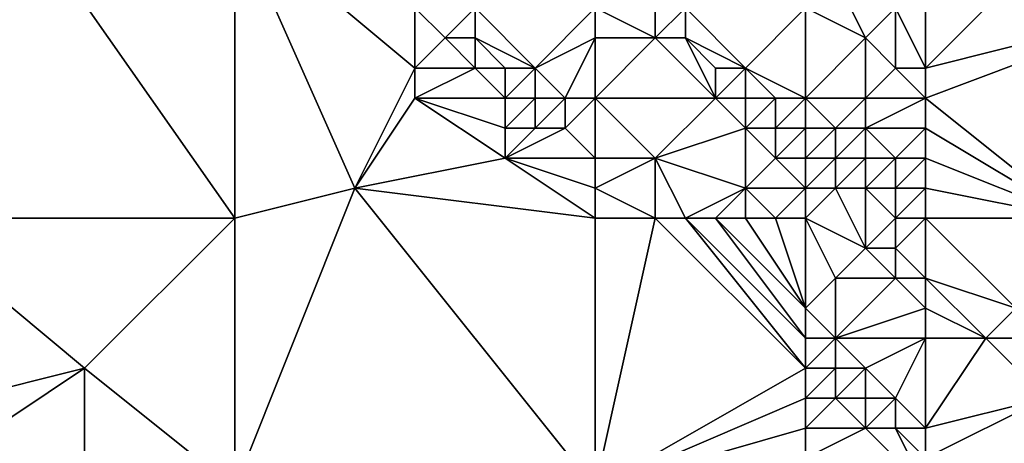
# Model space of a CAD drawing. Units: metres. Extents: x 73125 to 73750, y 354000 to 354500.
# Drawn here: x 73577 to 73610, y 354318 to 354332 of the extents above; entities that cross this region are included whole.
import ezdxf

# ---------------------------------------------------------------- set-up
doc = ezdxf.new("R2010")
doc.units = ezdxf.units.M
doc.layers.add('Terrain', color=15, linetype='Continuous')

msp = doc.modelspace()

# ---------------------------------------------------------------- linework, layer by layer
at = {"layer": 'Terrain'}
for points in [[(73573, 354325, 253.02), (73577, 354335, 252.91), (73572, 354330, 253.14), (73573, 354325, 253.02)], [(73573, 354335, 252.96), (73572, 354330, 253.14), (73577, 354335, 252.91), (73573, 354335, 252.96)], [(73573, 354325, 253.02), (73584, 354325, 252.93), (73577, 354335, 252.91), (73573, 354325, 253.02)], [(73584, 354335, 253.11), (73577, 354335, 252.91), (73584, 354325, 252.93), (73584, 354335, 253.11)], [(73584, 354335, 253.11), (73584, 354325, 252.93), (73588, 354326, 252.99), (73584, 354335, 253.11)], [(73584, 354335, 253.11), (73588, 354326, 252.99), (73590, 354330, 253.17), (73584, 354335, 253.11)], [(73584, 354335, 253.11), (73590, 354330, 253.17), (73590, 354332, 253.27), (73584, 354335, 253.11)], [(73607, 354335, 255.24), (73606, 354332, 256.26), (73607, 354330, 256.43), (73607, 354335, 255.24)], [(73607, 354335, 255.24), (73607, 354330, 256.43), (73612, 354335, 254.08), (73607, 354335, 255.24)], [(73612, 354335, 254.08), (73607, 354330, 256.43), (73615, 354332, 254.2), (73612, 354335, 254.08)], [(73596, 354332, 255.54), (73598, 354331, 255.98), (73598, 354333, 256.45), (73596, 354332, 255.54)], [(73598, 354331, 255.98), (73599, 354332, 256.38), (73598, 354333, 256.45), (73598, 354331, 255.98)], [(73605, 354331, 256.53), (73604, 354333, 256.41), (73603, 354332, 256.54), (73605, 354331, 256.53)], [(73605, 354331, 256.53), (73606, 354332, 256.26), (73604, 354333, 256.41), (73605, 354331, 256.53)], [(73590, 354330, 253.17), (73591, 354331, 253.26), (73590, 354332, 253.27), (73590, 354330, 253.17)], [(73591, 354331, 253.26), (73592, 354332, 253.71), (73590, 354332, 253.27), (73591, 354331, 253.26)], [(73592, 354331, 253.35), (73592, 354332, 253.71), (73591, 354331, 253.26), (73592, 354331, 253.35)], [(73594, 354330, 253.63), (73596, 354332, 255.54), (73592, 354332, 253.71), (73594, 354330, 253.63)], [(73594, 354330, 253.63), (73592, 354332, 253.71), (73592, 354331, 253.35), (73594, 354330, 253.63)], [(73594, 354330, 253.63), (73596, 354331, 255), (73596, 354332, 255.54), (73594, 354330, 253.63)], [(73596, 354331, 255), (73598, 354331, 255.98), (73596, 354332, 255.54), (73596, 354331, 255)], [(73599, 354331, 256.24), (73599, 354332, 256.38), (73598, 354331, 255.98), (73599, 354331, 256.24)], [(73601, 354330, 256.41), (73599, 354332, 256.38), (73599, 354331, 256.24), (73601, 354330, 256.41)], [(73601, 354330, 256.41), (73603, 354332, 256.54), (73599, 354332, 256.38), (73601, 354330, 256.41)], [(73603, 354329, 256.48), (73603, 354332, 256.54), (73601, 354330, 256.41), (73603, 354329, 256.48)], [(73603, 354329, 256.48), (73605, 354331, 256.53), (73603, 354332, 256.54), (73603, 354329, 256.48)], [(73606, 354330, 256.54), (73606, 354332, 256.26), (73605, 354331, 256.53), (73606, 354330, 256.54)], [(73607, 354330, 256.43), (73606, 354332, 256.26), (73606, 354330, 256.54), (73607, 354330, 256.43)], [(73607, 354329, 256.53), (73615, 354332, 254.2), (73607, 354330, 256.43), (73607, 354329, 256.53)], [(73607, 354329, 256.53), (73612, 354325, 256.48), (73615, 354332, 254.2), (73607, 354329, 256.53)], [(73592, 354330, 253.22), (73591, 354331, 253.26), (73590, 354330, 253.17), (73592, 354330, 253.22)], [(73592, 354330, 253.22), (73592, 354331, 253.35), (73591, 354331, 253.26), (73592, 354330, 253.22)], [(73594, 354330, 253.63), (73592, 354331, 253.35), (73593, 354330, 253.33), (73594, 354330, 253.63)], [(73593, 354330, 253.33), (73592, 354331, 253.35), (73592, 354330, 253.22), (73593, 354330, 253.33)], [(73595, 354329, 253.6), (73596, 354331, 255), (73594, 354330, 253.63), (73595, 354329, 253.6)], [(73596, 354329, 253.98), (73596, 354331, 255), (73595, 354329, 253.6), (73596, 354329, 253.98)], [(73596, 354329, 253.98), (73600, 354329, 255.92), (73598, 354331, 255.98), (73596, 354329, 253.98)], [(73596, 354329, 253.98), (73598, 354331, 255.98), (73596, 354331, 255), (73596, 354329, 253.98)], [(73600, 354329, 255.92), (73599, 354331, 256.24), (73598, 354331, 255.98), (73600, 354329, 255.92)], [(73600, 354329, 255.92), (73600, 354330, 256.27), (73599, 354331, 256.24), (73600, 354329, 255.92)], [(73601, 354330, 256.41), (73599, 354331, 256.24), (73600, 354330, 256.27), (73601, 354330, 256.41)], [(73605, 354329, 256.55), (73605, 354331, 256.53), (73603, 354329, 256.48), (73605, 354329, 256.55)], [(73605, 354329, 256.55), (73606, 354330, 256.54), (73605, 354331, 256.53), (73605, 354329, 256.55)], [(73588, 354326, 252.99), (73590, 354329, 253.14), (73590, 354330, 253.17), (73588, 354326, 252.99)], [(73593, 354329, 253.21), (73592, 354330, 253.22), (73590, 354329, 253.14), (73593, 354329, 253.21)], [(73590, 354329, 253.14), (73592, 354330, 253.22), (73590, 354330, 253.17), (73590, 354329, 253.14)], [(73593, 354329, 253.21), (73593, 354330, 253.33), (73592, 354330, 253.22), (73593, 354329, 253.21)], [(73594, 354329, 253.33), (73594, 354330, 253.63), (73593, 354329, 253.21), (73594, 354329, 253.33)], [(73593, 354329, 253.21), (73594, 354330, 253.63), (73593, 354330, 253.33), (73593, 354329, 253.21)], [(73595, 354329, 253.6), (73594, 354330, 253.63), (73594, 354329, 253.33), (73595, 354329, 253.6)], [(73601, 354329, 256.22), (73601, 354330, 256.41), (73600, 354329, 255.92), (73601, 354329, 256.22)], [(73600, 354329, 255.92), (73601, 354330, 256.41), (73600, 354330, 256.27), (73600, 354329, 255.92)], [(73603, 354329, 256.48), (73601, 354330, 256.41), (73602, 354329, 256.41), (73603, 354329, 256.48)], [(73602, 354329, 256.41), (73601, 354330, 256.41), (73601, 354329, 256.22), (73602, 354329, 256.41)], [(73607, 354329, 256.53), (73606, 354330, 256.54), (73605, 354329, 256.55), (73607, 354329, 256.53)], [(73607, 354329, 256.53), (73607, 354330, 256.43), (73606, 354330, 256.54), (73607, 354329, 256.53)], [(73588, 354326, 252.99), (73593, 354327, 253.16), (73590, 354329, 253.14), (73588, 354326, 252.99)], [(73593, 354327, 253.16), (73593, 354328, 253.17), (73590, 354329, 253.14), (73593, 354327, 253.16)], [(73593, 354328, 253.17), (73593, 354329, 253.21), (73590, 354329, 253.14), (73593, 354328, 253.17)], [(73594, 354328, 253.22), (73594, 354329, 253.33), (73593, 354328, 253.17), (73594, 354328, 253.22)], [(73593, 354328, 253.17), (73594, 354329, 253.33), (73593, 354329, 253.21), (73593, 354328, 253.17)], [(73595, 354328, 253.34), (73595, 354329, 253.6), (73594, 354328, 253.22), (73595, 354328, 253.34)], [(73594, 354328, 253.22), (73595, 354329, 253.6), (73594, 354329, 253.33), (73594, 354328, 253.22)], [(73596, 354327, 253.3), (73596, 354329, 253.98), (73595, 354328, 253.34), (73596, 354327, 253.3)], [(73595, 354328, 253.34), (73596, 354329, 253.98), (73595, 354329, 253.6), (73595, 354328, 253.34)], [(73596, 354327, 253.3), (73598, 354327, 253.87), (73596, 354329, 253.98), (73596, 354327, 253.3)], [(73596, 354329, 253.98), (73598, 354327, 253.87), (73600, 354329, 255.92), (73596, 354329, 253.98)], [(73598, 354327, 253.87), (73601, 354328, 255.83), (73600, 354329, 255.92), (73598, 354327, 253.87)], [(73601, 354328, 255.83), (73601, 354329, 256.22), (73600, 354329, 255.92), (73601, 354328, 255.83)], [(73602, 354328, 256.18), (73602, 354329, 256.41), (73601, 354328, 255.83), (73602, 354328, 256.18)], [(73601, 354328, 255.83), (73602, 354329, 256.41), (73601, 354329, 256.22), (73601, 354328, 255.83)], [(73603, 354328, 256.36), (73603, 354329, 256.48), (73602, 354328, 256.18), (73603, 354328, 256.36)], [(73602, 354328, 256.18), (73603, 354329, 256.48), (73602, 354329, 256.41), (73602, 354328, 256.18)], [(73604, 354328, 256.45), (73603, 354329, 256.48), (73603, 354328, 256.36), (73604, 354328, 256.45)], [(73604, 354328, 256.45), (73605, 354329, 256.55), (73603, 354329, 256.48), (73604, 354328, 256.45)], [(73605, 354328, 256.52), (73605, 354329, 256.55), (73604, 354328, 256.45), (73605, 354328, 256.52)], [(73607, 354328, 256.54), (73607, 354329, 256.53), (73605, 354328, 256.52), (73607, 354328, 256.54)], [(73605, 354328, 256.52), (73607, 354329, 256.53), (73605, 354329, 256.55), (73605, 354328, 256.52)], [(73607, 354328, 256.54), (73612, 354325, 256.48), (73607, 354329, 256.53), (73607, 354328, 256.54)], [(73596, 354327, 253.3), (73595, 354328, 253.34), (73593, 354327, 253.16), (73596, 354327, 253.3)], [(73593, 354327, 253.16), (73595, 354328, 253.34), (73594, 354328, 253.22), (73593, 354327, 253.16)], [(73593, 354327, 253.16), (73594, 354328, 253.22), (73593, 354328, 253.17), (73593, 354327, 253.16)], [(73601, 354326, 254.68), (73601, 354328, 255.83), (73598, 354327, 253.87), (73601, 354326, 254.68)], [(73601, 354326, 254.68), (73602, 354327, 255.81), (73601, 354328, 255.83), (73601, 354326, 254.68)], [(73602, 354327, 255.81), (73602, 354328, 256.18), (73601, 354328, 255.83), (73602, 354327, 255.81)], [(73603, 354327, 256.14), (73603, 354328, 256.36), (73602, 354327, 255.81), (73603, 354327, 256.14)], [(73602, 354327, 255.81), (73603, 354328, 256.36), (73602, 354328, 256.18), (73602, 354327, 255.81)], [(73604, 354327, 256.35), (73604, 354328, 256.45), (73603, 354327, 256.14), (73604, 354327, 256.35)], [(73603, 354327, 256.14), (73604, 354328, 256.45), (73603, 354328, 256.36), (73603, 354327, 256.14)], [(73605, 354327, 256.45), (73605, 354328, 256.52), (73604, 354327, 256.35), (73605, 354327, 256.45)], [(73604, 354327, 256.35), (73605, 354328, 256.52), (73604, 354328, 256.45), (73604, 354327, 256.35)], [(73606, 354327, 256.52), (73605, 354328, 256.52), (73605, 354327, 256.45), (73606, 354327, 256.52)], [(73606, 354327, 256.52), (73607, 354328, 256.54), (73605, 354328, 256.52), (73606, 354327, 256.52)], [(73607, 354327, 256.52), (73607, 354328, 256.54), (73606, 354327, 256.52), (73607, 354327, 256.52)], [(73607, 354327, 256.52), (73612, 354325, 256.48), (73607, 354328, 256.54), (73607, 354327, 256.52)], [(73596, 354325, 253.17), (73593, 354327, 253.16), (73588, 354326, 252.99), (73596, 354325, 253.17)], [(73596, 354325, 253.17), (73596, 354326, 253.19), (73593, 354327, 253.16), (73596, 354325, 253.17)], [(73596, 354326, 253.19), (73596, 354327, 253.3), (73593, 354327, 253.16), (73596, 354326, 253.19)], [(73596, 354326, 253.19), (73598, 354327, 253.87), (73596, 354327, 253.3), (73596, 354326, 253.19)], [(73596, 354326, 253.19), (73598, 354325, 253.24), (73598, 354327, 253.87), (73596, 354326, 253.19)], [(73599, 354325, 253.47), (73601, 354326, 254.68), (73598, 354327, 253.87), (73599, 354325, 253.47)], [(73599, 354325, 253.47), (73598, 354327, 253.87), (73598, 354325, 253.24), (73599, 354325, 253.47)], [(73603, 354326, 255.75), (73602, 354327, 255.81), (73601, 354326, 254.68), (73603, 354326, 255.75)], [(73603, 354326, 255.75), (73603, 354327, 256.14), (73602, 354327, 255.81), (73603, 354326, 255.75)], [(73604, 354326, 256.14), (73604, 354327, 256.35), (73603, 354326, 255.75), (73604, 354326, 256.14)], [(73603, 354326, 255.75), (73604, 354327, 256.35), (73603, 354327, 256.14), (73603, 354326, 255.75)], [(73605, 354326, 256.34), (73605, 354327, 256.45), (73604, 354326, 256.14), (73605, 354326, 256.34)], [(73604, 354326, 256.14), (73605, 354327, 256.45), (73604, 354327, 256.35), (73604, 354326, 256.14)], [(73606, 354326, 256.47), (73606, 354327, 256.52), (73605, 354326, 256.34), (73606, 354326, 256.47)], [(73605, 354326, 256.34), (73606, 354327, 256.52), (73605, 354327, 256.45), (73605, 354326, 256.34)], [(73607, 354326, 256.52), (73607, 354327, 256.52), (73606, 354326, 256.47), (73607, 354326, 256.52)], [(73606, 354326, 256.47), (73607, 354327, 256.52), (73606, 354327, 256.52), (73606, 354326, 256.47)], [(73607, 354326, 256.52), (73612, 354325, 256.48), (73607, 354327, 256.52), (73607, 354326, 256.52)], [(73588, 354326, 252.99), (73584, 354325, 252.93), (73584, 354316, 252.94), (73588, 354326, 252.99)], [(73588, 354326, 252.99), (73584, 354316, 252.94), (73596, 354316, 252.96), (73588, 354326, 252.99)], [(73596, 354325, 253.17), (73588, 354326, 252.99), (73596, 354316, 252.96), (73596, 354325, 253.17)], [(73596, 354325, 253.17), (73598, 354325, 253.24), (73596, 354326, 253.19), (73596, 354325, 253.17)], [(73600, 354325, 253.8), (73601, 354326, 254.68), (73599, 354325, 253.47), (73600, 354325, 253.8)], [(73601, 354325, 254.18), (73601, 354326, 254.68), (73600, 354325, 253.8), (73601, 354325, 254.18)], [(73602, 354325, 254.68), (73603, 354326, 255.75), (73601, 354326, 254.68), (73602, 354325, 254.68)], [(73602, 354325, 254.68), (73601, 354326, 254.68), (73601, 354325, 254.18), (73602, 354325, 254.68)], [(73603, 354325, 255.21), (73603, 354326, 255.75), (73602, 354325, 254.68), (73603, 354325, 255.21)], [(73603, 354325, 255.21), (73604, 354326, 256.14), (73603, 354326, 255.75), (73603, 354325, 255.21)], [(73603, 354325, 255.21), (73605, 354324, 255.67), (73604, 354326, 256.14), (73603, 354325, 255.21)], [(73605, 354326, 256.34), (73604, 354326, 256.14), (73605, 354324, 255.67), (73605, 354326, 256.34)], [(73606, 354325, 256.32), (73606, 354326, 256.47), (73605, 354326, 256.34), (73606, 354325, 256.32)], [(73606, 354325, 256.32), (73605, 354326, 256.34), (73605, 354324, 255.67), (73606, 354325, 256.32)], [(73607, 354325, 256.42), (73607, 354326, 256.52), (73606, 354325, 256.32), (73607, 354325, 256.42)], [(73606, 354325, 256.32), (73607, 354326, 256.52), (73606, 354326, 256.47), (73606, 354325, 256.32)], [(73607, 354325, 256.42), (73612, 354325, 256.48), (73607, 354326, 256.52), (73607, 354325, 256.42)], [(73573, 354325, 253.02), (73575, 354319, 253.13), (73579, 354320, 252.94), (73573, 354325, 253.02)], [(73573, 354325, 253.02), (73579, 354320, 252.94), (73584, 354325, 252.93), (73573, 354325, 253.02)], [(73584, 354325, 252.93), (73579, 354320, 252.94), (73584, 354316, 252.94), (73584, 354325, 252.93)], [(73596, 354325, 253.17), (73596, 354316, 252.96), (73598, 354325, 253.24), (73596, 354325, 253.17)], [(73598, 354325, 253.24), (73596, 354316, 252.96), (73603, 354320, 253.2), (73598, 354325, 253.24)], [(73599, 354325, 253.47), (73598, 354325, 253.24), (73603, 354320, 253.2), (73599, 354325, 253.47)], [(73600, 354325, 253.8), (73599, 354325, 253.47), (73603, 354321, 253.31), (73600, 354325, 253.8)], [(73599, 354325, 253.47), (73603, 354320, 253.2), (73603, 354321, 253.31), (73599, 354325, 253.47)], [(73601, 354325, 254.18), (73600, 354325, 253.8), (73603, 354322, 253.66), (73601, 354325, 254.18)], [(73600, 354325, 253.8), (73603, 354321, 253.31), (73603, 354322, 253.66), (73600, 354325, 253.8)], [(73602, 354325, 254.68), (73601, 354325, 254.18), (73603, 354322, 253.66), (73602, 354325, 254.68)], [(73603, 354325, 255.21), (73602, 354325, 254.68), (73603, 354322, 253.66), (73603, 354325, 255.21)], [(73603, 354325, 255.21), (73603, 354322, 253.66), (73604, 354323, 254.56), (73603, 354325, 255.21)], [(73603, 354325, 255.21), (73604, 354323, 254.56), (73605, 354324, 255.67), (73603, 354325, 255.21)], [(73606, 354325, 256.32), (73605, 354324, 255.67), (73606, 354324, 256.11), (73606, 354325, 256.32)], [(73607, 354325, 256.42), (73606, 354324, 256.11), (73607, 354323, 256.03), (73607, 354325, 256.42)], [(73607, 354325, 256.42), (73606, 354325, 256.32), (73606, 354324, 256.11), (73607, 354325, 256.42)], [(73607, 354325, 256.42), (73607, 354323, 256.03), (73610, 354322, 256.43), (73607, 354325, 256.42)], [(73607, 354325, 256.42), (73610, 354322, 256.43), (73612, 354325, 256.48), (73607, 354325, 256.42)], [(73606, 354323, 255.65), (73605, 354324, 255.67), (73604, 354323, 254.56), (73606, 354323, 255.65)], [(73606, 354323, 255.65), (73606, 354324, 256.11), (73605, 354324, 255.67), (73606, 354323, 255.65)], [(73607, 354323, 256.03), (73606, 354324, 256.11), (73606, 354323, 255.65), (73607, 354323, 256.03)], [(73604, 354321, 253.63), (73604, 354323, 254.56), (73603, 354322, 253.66), (73604, 354321, 253.63)], [(73604, 354321, 253.63), (73607, 354322, 255.59), (73606, 354323, 255.65), (73604, 354321, 253.63)], [(73604, 354321, 253.63), (73606, 354323, 255.65), (73604, 354323, 254.56), (73604, 354321, 253.63)], [(73607, 354322, 255.59), (73607, 354323, 256.03), (73606, 354323, 255.65), (73607, 354322, 255.59)], [(73607, 354322, 255.59), (73609, 354321, 256), (73607, 354323, 256.03), (73607, 354322, 255.59)], [(73607, 354323, 256.03), (73609, 354321, 256), (73610, 354322, 256.43), (73607, 354323, 256.03)], [(73604, 354321, 253.63), (73603, 354322, 253.66), (73603, 354321, 253.31), (73604, 354321, 253.63)], [(73607, 354321, 255), (73607, 354322, 255.59), (73604, 354321, 253.63), (73607, 354321, 255)], [(73607, 354321, 255), (73609, 354321, 256), (73607, 354322, 255.59), (73607, 354321, 255)], [(73610, 354321, 256.29), (73610, 354322, 256.43), (73609, 354321, 256), (73610, 354321, 256.29)], [(73604, 354320, 253.32), (73604, 354321, 253.63), (73603, 354320, 253.2), (73604, 354320, 253.32)], [(73603, 354320, 253.2), (73604, 354321, 253.63), (73603, 354321, 253.31), (73603, 354320, 253.2)], [(73605, 354320, 253.6), (73604, 354321, 253.63), (73604, 354320, 253.32), (73605, 354320, 253.6)], [(73605, 354320, 253.6), (73607, 354321, 255), (73604, 354321, 253.63), (73605, 354320, 253.6)], [(73606, 354319, 253.56), (73607, 354321, 255), (73605, 354320, 253.6), (73606, 354319, 253.56)], [(73607, 354318, 253.53), (73607, 354321, 255), (73606, 354319, 253.56), (73607, 354318, 253.53)], [(73607, 354318, 253.53), (73611, 354319, 255.9), (73609, 354321, 256), (73607, 354318, 253.53)], [(73607, 354318, 253.53), (73609, 354321, 256), (73607, 354321, 255), (73607, 354318, 253.53)], [(73611, 354319, 255.9), (73610, 354321, 256.29), (73609, 354321, 256), (73611, 354319, 255.9)], [(73573, 354316, 253.04), (73579, 354309, 252.96), (73579, 354320, 252.94), (73573, 354316, 253.04)], [(73573, 354316, 253.04), (73579, 354320, 252.94), (73575, 354319, 253.13), (73573, 354316, 253.04)], [(73579, 354309, 252.96), (73584, 354316, 252.94), (73579, 354320, 252.94), (73579, 354309, 252.96)], [(73596, 354316, 252.96), (73603, 354319, 253.16), (73603, 354320, 253.2), (73596, 354316, 252.96)], [(73604, 354319, 253.17), (73604, 354320, 253.32), (73603, 354319, 253.16), (73604, 354319, 253.17)], [(73603, 354319, 253.16), (73604, 354320, 253.32), (73603, 354320, 253.2), (73603, 354319, 253.16)], [(73605, 354319, 253.29), (73605, 354320, 253.6), (73604, 354319, 253.17), (73605, 354319, 253.29)], [(73604, 354319, 253.17), (73605, 354320, 253.6), (73604, 354320, 253.32), (73604, 354319, 253.17)], [(73606, 354319, 253.56), (73605, 354320, 253.6), (73605, 354319, 253.29), (73606, 354319, 253.56)], [(73596, 354316, 252.96), (73603, 354318, 253.14), (73603, 354319, 253.16), (73596, 354316, 252.96)], [(73605, 354318, 253.17), (73604, 354319, 253.17), (73603, 354318, 253.14), (73605, 354318, 253.17)], [(73603, 354318, 253.14), (73604, 354319, 253.17), (73603, 354319, 253.16), (73603, 354318, 253.14)], [(73605, 354318, 253.17), (73605, 354319, 253.29), (73604, 354319, 253.17), (73605, 354318, 253.17)], [(73606, 354318, 253.26), (73606, 354319, 253.56), (73605, 354318, 253.17), (73606, 354318, 253.26)], [(73605, 354318, 253.17), (73606, 354319, 253.56), (73605, 354319, 253.29), (73605, 354318, 253.17)], [(73607, 354318, 253.53), (73606, 354319, 253.56), (73606, 354318, 253.26), (73607, 354318, 253.53)], [(73607, 354317, 253.25), (73611, 354319, 255.9), (73607, 354318, 253.53), (73607, 354317, 253.25)], [(73611, 354315, 253.87), (73611, 354319, 255.9), (73607, 354317, 253.25), (73611, 354315, 253.87)], [(73596, 354316, 252.96), (73603, 354317, 253.08), (73603, 354318, 253.14), (73596, 354316, 252.96)], [(73607, 354316, 253.17), (73605, 354318, 253.17), (73603, 354317, 253.08), (73607, 354316, 253.17)], [(73603, 354317, 253.08), (73605, 354318, 253.17), (73603, 354318, 253.14), (73603, 354317, 253.08)], [(73607, 354316, 253.17), (73606, 354318, 253.26), (73605, 354318, 253.17), (73607, 354316, 253.17)], [(73607, 354316, 253.17), (73607, 354317, 253.25), (73606, 354318, 253.26), (73607, 354316, 253.17)], [(73607, 354317, 253.25), (73607, 354318, 253.53), (73606, 354318, 253.26), (73607, 354317, 253.25)]]:
    msp.add_3dface(points, dxfattribs=at)

doc.saveas('drawing.dxf')
